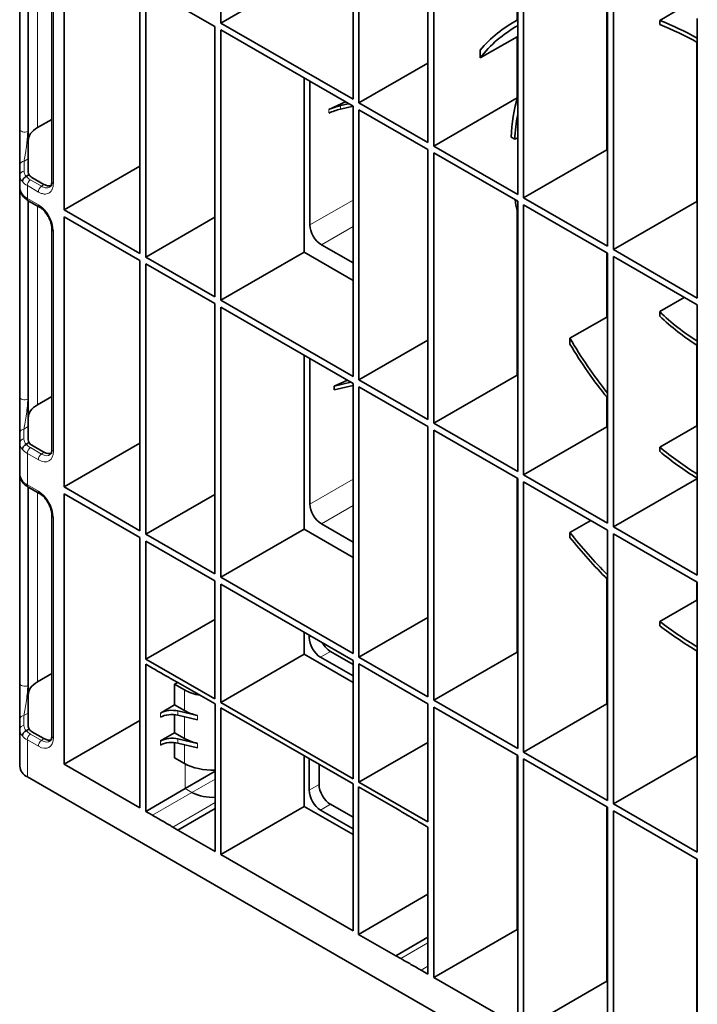
# Model space of a CAD drawing. Units: millimetres. Extents: x 100 to 1978, y 49 to 1389.
# Drawn here: x 1762 to 1866, y 1098 to 1249 of the extents above; entities that cross this region are included whole.
import ezdxf

# ---------------------------------------------------------------- set-up
doc = ezdxf.new("R2010")
doc.units = ezdxf.units.MM

# ---------------------------------------------------------------- blocks, each defined once
blk = doc.blocks.new('HD900_SD900 Element boczny 1_2 warstwy 3')
at = {"color": 0, "linetype": 'Continuous', "lineweight": 35}
for p, q in [((-48.15, -39.34), (-48.15, 3.59)), ((-80.86, -20.46), (-80.86, 0.34)), ((-35.37, -3.79), (-35.37, -20)), ((-35.28, -3.84), (-35.28, -46.77)), ((-34.37, -47.3), (-34.37, -4.37)), ((-111.72, -4.6), (-111.72, -36.76)), ((-110.42, -6.58), (-110.42, -37.05)), ((-104.9, -49.14), (-104.9, -7.64)), ((-106.78, -10.9), (-106.78, -44.78)), ((-60.56, -11.37), (-60.56, -32.17)), ((-59.64, -32.71), (-59.64, -11.9)), ((-21.5, -11.8), (-21.5, -54.73)), ((-68.07, -13.08), (-80.86, -20.46)), ((-20.58, -55.26), (-20.58, -12.33)), ((-93.27, -55.86), (-93.27, -14.36)), ((-92.35, -56.39), (-92.35, -14.89)), ((-92.35, -14.89), (-81.78, -20.99)), ((-49.07, -18.01), (-49.07, -38.81)), ((-21.58, -18.55), (-21.58, -39.92)), ((-10.35, -18.23), (-13.47, -20.04)), ((-81.78, -20.99), (-81.78, -62.49)), ((-80.86, -20.46), (-60.56, -32.17)), ((-35.28, -19.94), (-35.98, -20.35)), ((-13.47, -20.69), (-13.47, -20.04)), ((-7.71, -62.69), (-7.71, -19.76)), ((-80.86, -21.52), (-60.56, -33.24)), ((-80.86, -63.02), (-80.86, -21.52)), ((-35.37, -22.55), (-41.05, -25.8)), ((-35.28, -22.45), (-35.37, -22.55)), ((-35.37, -22.55), (-35.37, -31.96)), ((-7.79, -23.39), (-7.79, -47.88)), ((-41.05, -25.8), (-41.05, -24.61)), ((-59.64, -32.71), (-49.07, -26.6)), ((-68.07, -55.64), (-68.07, -28.9)), ((-67.17, -51.46), (-67.17, -29.42)), ((-61.71, -32.58), (-64.25, -33.73)), ((-62.5, -33.14), (-61.26, -32.84)), ((-62.5, -33.69), (-60.56, -33.24)), ((-60.56, -33.24), (-60.56, -74.74)), ((-59.64, -32.71), (-49.07, -38.81)), ((-48.15, -39.34), (-35.37, -31.96)), ((-35.37, -31.96), (-35.36, -31.96)), ((-59.64, -33.77), (-49.07, -39.87)), ((-59.64, -75.27), (-59.64, -33.77)), ((-108.97, -36.51), (-106.78, -35.25)), ((-35.73, -38.31), (-36.28, -37.99)), ((-35.28, -38.06), (-35.73, -38.31)), ((-49.07, -39.87), (-49.07, -81.37)), ((-48.15, -39.34), (-35.28, -46.77)), ((-48.15, -81.9), (-48.15, -40.4)), ((-48.15, -40.4), (-35.28, -47.83)), ((-34.37, -47.3), (-21.58, -39.92)), ((-21.58, -39.92), (-21.5, -39.97)), ((-111.72, -42.28), (-111.72, -43.82)), ((-110.42, -41.3), (-110.42, -43.35)), ((-111.72, -43.82), (-111.72, -45.74)), ((-110.3, -43.74), (-110.69, -44.02)), ((-93.27, -42.43), (-104.9, -49.14)), ((-109.84, -44.17), (-108, -45.23)), ((-111.72, -45.74), (-111.72, -77.89)), ((-110.42, -47.72), (-110.42, -78.18)), ((-110.4, -47.74), (-108.7, -48.72)), ((-35.28, -47.83), (-35.28, -89.33)), ((-34.37, -47.3), (-21.5, -54.73)), ((-34.37, -89.86), (-34.37, -48.36)), ((-34.37, -48.36), (-21.5, -55.79)), ((-20.58, -55.26), (-7.79, -47.88)), ((-7.79, -47.88), (-7.71, -47.93)), ((-104.9, -49.14), (-93.27, -55.86)), ((-35.37, -49.25), (-35.37, -74.52)), ((-104.9, -91.7), (-104.9, -50.2)), ((-104.9, -50.2), (-93.27, -56.92)), ((-81.78, -50.29), (-92.35, -56.39)), ((-106.78, -52.03), (-106.78, -85.91)), ((-68.07, -55.64), (-80.86, -63.02)), ((-68.07, -55.64), (-60.56, -59.98)), ((-60.56, -57.3), (-65.42, -54.5)), ((-21.58, -55.74), (-21.58, -65.61)), ((-21.5, -55.79), (-21.5, -97.29)), ((-20.58, -55.26), (-7.71, -62.69)), ((-93.27, -98.42), (-93.27, -56.92)), ((-92.35, -56.39), (-81.78, -62.49)), ((-92.35, -98.95), (-92.35, -57.45)), ((-92.35, -57.45), (-81.78, -63.55)), ((-20.58, -56.32), (-7.71, -63.75)), ((-20.58, -97.82), (-20.58, -56.32)), ((-80.86, -63.02), (-60.56, -74.74)), ((-13.47, -64.78), (-9.7, -62.6)), ((-81.78, -63.55), (-81.78, -105.05)), ((-80.86, -64.08), (-60.56, -75.8)), ((-80.86, -105.58), (-80.86, -64.08)), ((-13.47, -65.45), (-13.47, -64.78)), ((-7.71, -105.25), (-7.71, -63.75)), ((-27.26, -68.87), (-21.58, -65.61)), ((-21.58, -65.61), (-21.5, -65.75)), ((-59.64, -75.27), (-49.07, -69.16)), ((-27.26, -69.77), (-27.26, -68.87)), ((-7.79, -69.91), (-7.79, -82.3)), ((-68.07, -98.2), (-68.07, -71.46)), ((-67.17, -94.33), (-67.17, -71.98)), ((-61.41, -75.31), (-63.44, -76.24)), ((-59.64, -75.27), (-49.07, -81.37)), ((-48.15, -81.9), (-35.37, -74.52)), ((-35.37, -74.52), (-35.28, -74.57)), ((-63.44, -76.24), (-60.88, -75.61)), ((-63.44, -76.78), (-60.56, -76.11)), ((-63.44, -76.78), (-63.44, -76.24)), ((-60.56, -75.8), (-60.56, -117.3)), ((-59.64, -76.33), (-49.07, -82.43)), ((-59.64, -117.83), (-59.64, -76.33)), ((-111.72, -77.89), (-111.72, -83.42)), ((-110.42, -82.44), (-110.42, -78.18)), ((-108.97, -79.08), (-106.78, -77.81)), ((-21.58, -77.93), (-21.58, -82.48)), ((-110.42, -82.44), (-110.42, -84.49)), ((-49.07, -82.43), (-49.07, -123.93)), ((-48.15, -81.9), (-35.28, -89.33)), ((-48.15, -124.46), (-48.15, -82.96)), ((-48.15, -82.96), (-35.28, -90.39)), ((-34.37, -89.86), (-21.58, -82.48)), ((-21.58, -82.48), (-21.5, -82.53)), ((-13.47, -85.58), (-7.79, -82.3)), ((-7.79, -82.3), (-7.71, -82.38)), ((-111.72, -83.42), (-111.72, -84.95)), ((-111.72, -84.95), (-111.72, -89.73)), ((-110.3, -84.88), (-110.69, -85.15)), ((-109.84, -85.3), (-108, -86.36)), ((-93.27, -84.99), (-104.9, -91.7)), ((-13.47, -86.24), (-13.47, -85.58)), ((-111.72, -89.73), (-111.72, -121.88)), ((-35.37, -90.34), (-35.37, -117.08)), ((-35.28, -90.39), (-35.28, -131.89)), ((-34.37, -89.86), (-21.5, -97.29)), ((-20.58, -97.82), (-7.79, -90.44)), ((-7.79, -90.33), (-7.79, -90.44)), ((-7.79, -90.44), (-7.71, -90.49)), ((-110.42, -91.71), (-110.42, -122.17)), ((-110.4, -91.73), (-108.7, -92.71)), ((-104.9, -91.7), (-93.27, -98.42)), ((-34.37, -132.42), (-34.37, -90.92)), ((-34.37, -90.92), (-21.5, -98.35)), ((-104.9, -134.27), (-104.9, -92.77)), ((-104.9, -92.77), (-93.27, -99.48)), ((-81.78, -92.85), (-92.35, -98.95)), ((-106.78, -96.02), (-106.78, -129.9)), ((-68.07, -98.2), (-80.86, -105.58)), ((-68.07, -98.2), (-60.56, -102.54)), ((-60.56, -100.17), (-65.42, -97.37)), ((-27.26, -98.71), (-24.06, -96.87)), ((-20.58, -97.82), (-7.71, -105.25)), ((-93.27, -140.98), (-93.27, -99.48)), ((-92.35, -98.95), (-81.78, -105.05)), ((-27.26, -99.45), (-27.26, -98.71)), ((-21.5, -98.35), (-21.5, -139.85)), ((-20.58, -140.38), (-20.58, -98.88)), ((-20.58, -98.88), (-7.71, -106.31)), ((-92.35, -100.01), (-81.78, -106.11)), ((-92.35, -118.16), (-92.35, -100.01)), ((-80.86, -105.58), (-60.56, -117.3)), ((-21.58, -105.83), (-21.58, -125.04)), ((-81.78, -106.11), (-81.78, -124.26)), ((-80.86, -106.65), (-60.56, -118.36)), ((-80.86, -124.79), (-80.86, -106.65)), ((-7.79, -106.26), (-7.79, -109.08)), ((-7.71, -147.81), (-7.71, -106.31)), ((-13.47, -112.36), (-7.79, -109.08)), ((-7.79, -109.08), (-7.71, -109.15)), ((-59.64, -117.83), (-49.07, -111.73)), ((-92.35, -118.16), (-81.78, -112.06)), ((-13.47, -113.01), (-13.47, -112.36)), ((-68.07, -117.41), (-68.07, -114.02)), ((-67.3, -114.81), (-67.3, -114.47)), ((-80.86, -124.79), (-68.07, -117.41)), ((-60.56, -121.75), (-68.07, -117.41)), ((-60.56, -120.73), (-65.54, -117.86)), ((-60.56, -118.96), (-64, -116.97)), ((-59.64, -117.83), (-49.07, -123.93)), ((-48.15, -124.46), (-35.37, -117.08)), ((-35.37, -117.08), (-35.28, -117.13)), ((-7.79, -116.87), (-7.79, -133)), ((-92.37, -118.93), (-91.33, -119.53)), ((-92.37, -141.53), (-92.37, -118.93)), ((-92.35, -118.16), (-81.78, -124.26)), ((-60.56, -118.36), (-60.56, -136.51)), ((-59.64, -118.89), (-49.07, -124.99)), ((-59.64, -137.04), (-59.64, -118.89)), ((-108.97, -121.64), (-106.78, -120.37)), ((-111.72, -121.88), (-111.72, -127.41)), ((-110.42, -126.43), (-110.42, -122.17)), ((-88.2, -121.33), (-87.45, -121.74)), ((-87.94, -122), (-87.47, -121.73)), ((-87.94, -125.18), (-87.94, -122)), ((-86.44, -122.86), (-87.94, -122)), ((-87.45, -121.74), (-87.44, -121.74)), ((-87.44, -121.74), (-81.72, -125.04)), ((-87.94, -125.18), (-90.12, -126.44)), ((-86.44, -126.04), (-87.94, -125.18)), ((-81.72, -125.04), (-81.72, -147.72)), ((-80.86, -124.79), (-60.56, -136.51)), ((-49.07, -124.99), (-49.07, -143.14)), ((-48.15, -124.46), (-35.28, -131.89)), ((-34.37, -132.42), (-21.58, -125.04)), ((-21.58, -125.04), (-21.5, -125.09)), ((-110.42, -126.43), (-110.42, -128.48)), ((-87.94, -129.46), (-87.94, -126.68)), ((-84.43, -126.8), (-87.43, -126.11)), ((-84.43, -127.47), (-87.43, -126.77)), ((-80.86, -125.61), (-60.56, -137.32)), ((-80.86, -148.15), (-80.86, -125.61)), ((-48.15, -125.52), (-35.28, -132.95)), ((-48.15, -167.03), (-48.15, -125.52)), ((-111.72, -127.41), (-111.72, -128.94)), ((-104.9, -134.27), (-93.27, -127.55)), ((-111.72, -134.6), (-111.72, -128.94)), ((-110.3, -128.87), (-110.69, -129.14)), ((-109.84, -129.29), (-108, -130.35)), ((-90.12, -130.72), (-87.94, -129.46)), ((-87.94, -129.46), (-86.44, -130.33)), ((-87.94, -133.3), (-87.94, -130.97)), ((-84.43, -131.09), (-87.43, -130.4)), ((-84.43, -131.75), (-87.43, -131.05)), ((-49.07, -130.94), (-59.64, -137.04)), ((-68.07, -140.77), (-68.07, -132.99)), ((-35.37, -132.9), (-35.37, -159.65)), ((-35.28, -132.95), (-35.28, -174.45)), ((-34.37, -132.42), (-21.5, -139.85)), ((-20.58, -140.38), (-7.79, -133)), ((-7.79, -133), (-7.71, -133.05)), ((-93.27, -140.98), (-104.9, -134.27)), ((-86.44, -134.17), (-87.94, -133.3)), ((-67.3, -138.28), (-67.3, -133.44)), ((-65.76, -137.4), (-65.76, -134.32)), ((-34.37, -133.48), (-21.5, -140.91)), ((-34.37, -174.99), (-34.37, -133.48)), ((-86.3, -138.02), (-81.72, -135.37)), ((-110.55, -136.23), (-28.1, -183.83)), ((-60.56, -137.32), (-60.56, -159.86)), ((-59.64, -137.04), (-49.07, -143.14)), ((-92.37, -141.53), (-86.3, -138.02)), ((-59.71, -137.75), (-53.98, -141.05)), ((-59.71, -160.43), (-59.71, -137.75)), ((-60.56, -142.43), (-64, -140.45)), ((-20.58, -140.38), (-7.71, -147.81)), ((-91.33, -142.13), (-92.37, -141.53)), ((-81.72, -141.08), (-87.45, -144.41)), ((-87.44, -144.42), (-81.72, -141.09)), ((-80.86, -148.15), (-68.07, -140.77)), ((-60.56, -145.1), (-68.07, -140.77)), ((-60.56, -144.21), (-65.54, -141.33)), ((-53.98, -141.05), (-53.97, -141.06)), ((-53.97, -141.06), (-53.22, -141.52)), ((-21.58, -140.86), (-21.58, -167.61)), ((-21.5, -140.91), (-21.5, -182.41)), ((-20.58, -141.44), (-7.71, -148.87)), ((-20.58, -182.95), (-20.58, -141.44)), ((-50.09, -143.34), (-49.05, -143.94)), ((-87.45, -144.41), (-88.2, -143.95)), ((-87.44, -144.42), (-87.45, -144.41)), ((-81.72, -147.72), (-87.44, -144.42)), ((-49.05, -143.94), (-49.05, -166.54)), ((-60.56, -159.86), (-80.86, -148.15)), ((-7.79, -148.82), (-7.79, -175.57)), ((-7.71, -190.37), (-7.71, -148.87)), ((-49.05, -154.27), (-59.71, -160.43)), ((-35.37, -159.65), (-48.15, -167.03)), ((-35.28, -159.7), (-35.37, -159.65)), ((-53.98, -163.73), (-59.71, -160.43)), ((-53.98, -163.73), (-49.05, -160.85)), ((-49.05, -160.85), (-53.97, -163.73)), ((-53.97, -163.73), (-53.98, -163.73)), ((-53.22, -164.14), (-53.97, -163.73)), ((-49.05, -166.54), (-50.09, -165.94)), ((-35.28, -174.45), (-48.15, -167.03)), ((-21.58, -167.61), (-34.37, -174.99)), ((-21.5, -167.66), (-21.58, -167.61))]:
    blk.add_line(p, q, dxfattribs=at)
at = {"color": 0, "linetype": 'Continuous', "lineweight": 18}
for p, q in [((-110.49, -37.09), (-110.49, -6.54)), ((-108.97, -36.51), (-108.97, -7.42)), ((-106.56, -45.09), (-106.56, -11.21)), ((-62.5, -33.69), (-62.5, -33.14)), ((-64.25, -33.73), (-64.25, -34.27)), ((-110.42, -37.05), (-110.49, -37.09)), ((-111.06, -41.68), (-110.42, -41.3)), ((-111.06, -43.21), (-111.06, -41.68)), ((-108.37, -45.52), (-110.07, -44.54)), ((-108, -45.23), (-108.37, -45.52)), ((-110.55, -47.39), (-110.55, -45.43)), ((-110.55, -45.43), (-108.85, -46.41)), ((-108.85, -48.37), (-110.55, -47.39)), ((-110.49, -78.22), (-110.49, -47.68)), ((-60.56, -47.65), (-67.17, -51.46)), ((-108.97, -79.08), (-108.97, -48.56)), ((-106.56, -86.22), (-106.56, -52.34)), ((-65.42, -54.5), (-60.56, -51.7)), ((-110.42, -78.18), (-110.49, -78.22)), ((-111.07, -82.81), (-110.42, -82.44)), ((-111.07, -84.34), (-111.07, -82.81)), ((-108.37, -86.65), (-110.07, -85.67)), ((-110.55, -91.38), (-110.55, -86.56)), ((-110.55, -86.56), (-108.85, -87.54)), ((-108, -86.36), (-108.37, -86.65)), ((-60.56, -90.51), (-67.17, -94.33)), ((-108.85, -92.36), (-110.55, -91.38)), ((-110.49, -122.21), (-110.49, -91.67)), ((-108.97, -121.64), (-108.97, -92.55)), ((-65.42, -97.37), (-60.56, -94.57)), ((-106.56, -130.21), (-106.56, -96.33)), ((-67.01, -114.64), (-67.3, -114.81)), ((-65.54, -117.86), (-64, -116.97)), ((-110.42, -122.17), (-110.49, -122.21)), ((-86.44, -126.04), (-86.44, -122.86)), ((-111.07, -126.8), (-110.42, -126.43)), ((-111.07, -128.33), (-111.07, -126.8)), ((-90.12, -126.44), (-90.12, -127.07)), ((-87.43, -126.77), (-87.43, -126.11)), ((-86.44, -130.33), (-86.44, -127)), ((-84.43, -127.47), (-84.43, -126.8)), ((-108.37, -130.64), (-110.07, -129.66)), ((-110.55, -130.55), (-108.85, -131.53)), ((-110.55, -130.55), (-110.55, -136.23)), ((-108, -130.35), (-108.37, -130.64)), ((-90.12, -130.72), (-90.12, -131.36)), ((-87.43, -131.05), (-87.43, -130.4)), ((-86.44, -134.17), (-86.44, -131.28)), ((-84.43, -131.09), (-84.43, -131.75)), ((-86.3, -134.24), (-86.3, -138.02)), ((-81.72, -136.57), (-85.28, -138.61)), ((-65.76, -137.4), (-67.3, -138.28)), ((-91.33, -142.13), (-85.28, -138.61)), ((-86.3, -138.02), (-85.28, -138.61)), ((-88.2, -143.95), (-81.72, -140.18)), ((-65.54, -141.33), (-64, -140.45)), ((-53.22, -164.14), (-49.05, -161.71)), ((-50.09, -165.94), (-49.05, -165.33))]:
    blk.add_line(p, q, dxfattribs=at)
at = {"color": 8, "linetype": 'Continuous', "lineweight": 18, "flags": 128}
for points in [[(-110.49, -37.09), (-110.67, -37.15), (-110.87, -37.19), (-111.09, -37.19), (-111.29, -37.15), (-111.47, -37.08), (-111.61, -36.99), (-111.69, -36.88), (-111.72, -36.76)], [(-110.49, -78.22), (-110.67, -78.29), (-110.87, -78.32), (-111.09, -78.32), (-111.29, -78.28), (-111.47, -78.22), (-111.61, -78.12), (-111.69, -78.01), (-111.72, -77.89)], [(-110.49, -122.21), (-110.67, -122.28), (-110.87, -122.31), (-111.09, -122.31), (-111.29, -122.27), (-111.47, -122.21), (-111.61, -122.11), (-111.69, -122), (-111.72, -121.88)]]:
    blk.add_lwpolyline(points, dxfattribs=at)
at = {"color": 7, "linetype": 'Continuous', "lineweight": 35, "flags": 128}
blk.add_lwpolyline([(-35.68, -47.6), (-35.54, -48.39), (-35.28, -49.66)], dxfattribs=at)
at = {"color": 7, "linetype": 'Continuous', "lineweight": 35}
for centre, radius, start, end in [((-25.98, -37.42), 19.78, 118.0715, 139.6514), ((-25.6, -38.02), 19.7, 119.4426, 141.6516), ((-31.05, -64.32), 47.64, 60.6568, 68.3473), ((-30.69, -64.32), 46.9, 60.6639, 68.4717), ((-6.62, -39.44), 29.7, 164.8273, 177.2021), ((-4.57, -40), 31.2, 169.8566, 176.8941), ((9.98, -40.92), 33.46, 225.482, 238.0786), ((10.35, -40.91), 34.2, 225.8515, 238.1377), ((32.3, -34.29), 68.87, 210.1406, 218.6428), ((32.83, -34.01), 69.93, 210.7545, 219.0236), ((15.77, -51.08), 45.22, 229.7119, 238.7289), ((16.13, -51.08), 45.96, 229.8963, 238.7558), ((41.13, -44.01), 87.57, 218.6524, 224.3494), ((41.5, -43.91), 88.39, 218.9272, 224.5455), ((23.35, -64.34), 60.51, 232.5193, 239.1236), ((23.72, -64.34), 61.26, 232.6167, 239.1367), ((-109.72, -134.4), 2.01, 185.6949, 245.6253), ((-82.17, -132.69), 6.69, 242.2883, 273.934)]:
    blk.add_arc(centre, radius, start, end, dxfattribs=at)
at = {"color": 8, "linetype": 'Continuous', "lineweight": 18}
for centre, radius, start, end in [((-111.05, -42.35), 0.672, 90.9323, 174.5309), ((-111.05, -43.88), 0.672, 90.9323, 174.5309), ((-109.39, -45.48), 1.17, 125.6892, 177.1989), ((-106.42, -44.75), 0.363, 184.4143, 246.9058), ((-107.69, -46.47), 1.17, 125.6892, 177.1989), ((-110.19, -47.44), 0.363, 173.0989, 235.5889), ((-108.49, -48.42), 0.363, 173.0735, 235.8484), ((-106.42, -52.01), 0.363, 184.1758, 246.9291), ((-111.05, -83.48), 0.672, 90.956, 174.5343), ((-111.05, -85.01), 0.672, 90.956, 174.5343), ((-109.39, -86.62), 1.17, 125.6892, 177.1989), ((-106.42, -85.89), 0.363, 184.4143, 246.9058), ((-107.69, -87.6), 1.17, 125.6892, 177.1989), ((-110.19, -91.43), 0.363, 173.0989, 235.5889), ((-108.49, -92.41), 0.363, 173.0735, 235.8484), ((-106.42, -96), 0.363, 184.1758, 246.9291), ((-111.05, -127.47), 0.672, 90.956, 174.5343), ((-111.05, -129.01), 0.672, 90.956, 174.5343), ((-109.39, -130.61), 1.17, 125.6892, 177.1989), ((-106.42, -129.88), 0.363, 184.4143, 246.9058), ((-107.69, -131.59), 1.17, 125.6892, 177.1989)]:
    blk.add_arc(centre, radius, start, end, dxfattribs=at)
at = {"color": 7, "linetype": 'Continuous', "lineweight": 35}
for centre, major_axis, ratio, start_param, end_param in [((-59.63, -37.15), (7.5, 0.03), 0.579801, 1.961295, 2.231821), ((-59.63, -37.68), (7.5, -0.03), 0.574763, 1.965658, 2.236184), ((-105.42, -38.55), (5, -0.02), 0.574763, 2.36272, 3.143755), ((-107.72, -46.07), (3.99, -0.49), 0.571497, 3.211756, 3.673337), ((-65.39, -52.46), (-1.25, 2.17), 0.586022, 0.792908, 2.348852), ((-105.42, -81.11), (5, -0.02), 0.574763, 2.36272, 3.143755), ((-108.42, -84.28), (1.99, 0.3), 0.568582, 3.055963, 3.413903), ((-108.42, -84.34), (2, 0.17), 0.625176, 3.447597, 3.875055), ((-108.02, -84.3), (-1.26, 2.18), 0.573012, 2.360073, 3.089406), ((-107.72, -90.06), (3.99, -0.49), 0.571497, 3.211756, 3.673337), ((-65.39, -95.33), (-1.25, 2.17), 0.586022, 0.792908, 2.348852), ((-65.52, -115.82), (-1.25, 2.17), 0.581784, 0.789279, 2.352479), ((-63.99, -114.93), (-1.25, 2.17), 0.581784, 1.570909, 2.352479), ((-105.42, -123.67), (5, -0.02), 0.574763, 2.36272, 3.143755), ((-82.19, -120.39), (6, 0.02), 0.579801, 3.92479, 4.399318), ((-88.36, -127.46), (2.5, 0.01), 0.579801, 1.186193, 2.349631), ((-88.36, -128.1), (2.5, -0.01), 0.574763, 1.190555, 2.353994), ((-82.19, -123.57), (6, 0.02), 0.579801, 3.92479, 4.327785), ((-108.42, -128.27), (1.99, 0.3), 0.568582, 3.055963, 3.413903), ((-108.42, -128.33), (2, 0.17), 0.625176, 3.447597, 3.875055), ((-108.02, -128.29), (-1.26, 2.18), 0.573012, 2.360073, 3.089406), ((-88.36, -131.75), (2.5, 0.01), 0.579801, 1.186193, 2.349631), ((-88.36, -132.38), (2.5, -0.01), 0.574763, 1.190555, 2.353994), ((-82.19, -127.86), (6, 0.02), 0.579801, 3.92479, 4.327785), ((-82.19, -131.74), (6, -0.02), 0.574763, 3.929153, 4.794225), ((-63.99, -138.41), (-1.25, 2.17), 0.581784, 0.789279, 2.352479), ((-65.52, -139.29), (-1.25, 2.17), 0.581784, 0.789279, 2.352479)]:
    blk.add_ellipse(centre, major_axis=major_axis, ratio=ratio, start_param=start_param, end_param=end_param, dxfattribs=at)
at = {"color": 8, "linetype": 'Continuous', "lineweight": 18}
for centre, major_axis, ratio, start_param, end_param in [((-107.72, -45.99), (4, -0.23), 0.534981, 3.633954, 3.957771), ((-108.87, -51.03), (-1.62, 2.81), 0.581784, 3.930871, 5.494072), ((-110.97, -80.55), (0.4, 3.12), 0.08842, 3.914878, 5.564985), ((-107.82, -84.01), (3.24, 0.49), 0.568582, 3.055963, 3.527048), ((-107.72, -84.62), (3.99, 0.49), 0.571497, 3.07143, 3.53301), ((-107.72, -84.7), (4, 0.27), 0.616652, 3.56229, 3.886107), ((-107.77, -84.11), (3.25, 0.27), 0.625176, 3.540576, 3.875055), ((-108.87, -84.87), (-1.64, 2.84), 0.573012, 2.360073, 3.923273), ((-108.34, -84.56), (-1.17, 2.25), 0.569684, 2.385144, 3.263992), ((-107.72, -89.98), (4, -0.23), 0.534981, 3.633954, 3.957771), ((-108.87, -95.02), (-1.62, 2.81), 0.581784, 3.930871, 5.494072), ((-110.97, -124.54), (0.4, 3.12), 0.08842, 3.914878, 5.564985), ((-107.82, -128), (3.24, 0.49), 0.568582, 3.055963, 3.527048), ((-107.72, -128.61), (3.99, 0.49), 0.571497, 3.07143, 3.53301), ((-107.72, -128.69), (4, 0.27), 0.616652, 3.56229, 3.886107), ((-107.77, -128.1), (3.25, 0.27), 0.625176, 3.540576, 3.875055), ((-108.87, -128.86), (-1.64, 2.84), 0.573012, 2.360073, 3.923273), ((-108.34, -128.55), (-1.17, 2.25), 0.569684, 2.385144, 3.263992)]:
    blk.add_ellipse(centre, major_axis=major_axis, ratio=ratio, start_param=start_param, end_param=end_param, dxfattribs=at)
at = {"color": 7, "linetype": 'Continuous', "lineweight": 35}
for points, knots in [([(-111.72, -36.76), (-111.72, -36.87), (-111.72, -36.98), (-111.72, -37.22), (-111.72, -37.35), (-111.72, -37.73), (-111.72, -37.99), (-111.72, -38.53), (-111.72, -38.79), (-111.72, -39.31), (-111.72, -39.57), (-111.72, -40.07), (-111.72, -40.31), (-111.72, -40.76), (-111.72, -40.98), (-111.72, -41.4), (-111.72, -41.6), (-111.72, -41.96), (-111.72, -42.13), (-111.72, -42.28)], [0, 0, 0, 0, 0.0625, 0.0625, 0.125, 0.125, 0.25, 0.25, 0.375, 0.375, 0.5, 0.5, 0.625, 0.625, 0.75, 0.75, 0.875, 0.875, 1, 1, 1, 1]), ([(-110.42, -41.3), (-110.42, -41.06), (-110.42, -40.78), (-110.42, -40.3), (-110.42, -40.13), (-110.42, -39.78), (-110.42, -39.6), (-110.42, -39.22), (-110.42, -39.02), (-110.42, -38.61), (-110.42, -38.41), (-110.42, -38), (-110.42, -37.8), (-110.42, -37.5), (-110.42, -37.41), (-110.42, -37.22), (-110.42, -37.13), (-110.42, -37.05)], [0, 0, 0, 0, 0.25, 0.25, 0.375, 0.375, 0.5, 0.5, 0.625, 0.625, 0.75, 0.75, 0.875, 0.875, 0.9375, 0.9375, 1, 1, 1, 1]), ([(-110.3, -43.74), (-110.25, -43.83), (-110.18, -43.9), (-110.03, -44.04), (-109.94, -44.11), (-109.84, -44.17)], [0, 0, 0, 0, 0.5, 0.5, 1, 1, 1, 1]), ([(-110.71, -44.02), (-110.79, -44.06), (-110.87, -44.1), (-111.02, -44.21), (-111.08, -44.28), (-111.16, -44.38), (-111.19, -44.42), (-111.23, -44.5), (-111.25, -44.54), (-111.28, -44.62), (-111.29, -44.66), (-111.3, -44.73), (-111.31, -44.77), (-111.31, -44.81)], [0, 0, 0, 0, 0.25, 0.25, 0.5, 0.5, 0.625, 0.625, 0.75, 0.75, 0.875, 0.875, 1, 1, 1, 1]), ([(-106.9, -45.38), (-106.95, -45.41), (-107.15, -45.52), (-107.55, -45.45), (-107.87, -45.29), (-108, -45.23)], [0, 0, 0, 0, 0.193047, 0.678409, 1, 1, 1, 1]), ([(-106.78, -44.78), (-106.78, -44.78), (-106.77, -44.94), (-106.82, -45.18), (-106.91, -45.46), (-106.99, -45.56), (-107.03, -45.58), (-107.04, -45.58)], [0, 0, 0, 0, 0.000318, 0.318245, 0.625369, 0.955591, 1, 1, 1, 1]), ([(-111.72, -45.74), (-111.72, -45.86), (-111.7, -46.16), (-111.54, -46.63), (-111.31, -46.94), (-111.2, -47.1)], [0, 0, 0, 0, 0.248014, 0.611994, 1, 1, 1, 1]), ([(-111.3, -46.8), (-111.3, -46.8), (-111.3, -46.83), (-111.3, -46.92), (-111.27, -47.02), (-111.21, -47.08), (-111.19, -47.09)], [0, 0, 0, 0, 0.03472, 0.19396, 0.780078, 1, 1, 1, 1]), ([(-111.22, -47.08), (-111.16, -47.14), (-110.96, -47.35), (-110.68, -47.57), (-110.44, -47.71), (-110.4, -47.74)], [0, 0, 0, 0, 0.25432, 0.854871, 1, 1, 1, 1]), ([(-108.7, -48.72), (-108.63, -48.76), (-108.43, -48.88), (-108.08, -49.18), (-107.69, -49.62), (-107.34, -50.15), (-107.06, -50.71), (-106.87, -51.28), (-106.79, -51.73), (-106.79, -51.96), (-106.78, -52.03)], [0, 0, 0, 0, 0.072919, 0.213881, 0.35657, 0.500662, 0.645336, 0.789509, 0.932103, 1, 1, 1, 1]), ([(-110.71, -85.16), (-110.79, -85.19), (-110.87, -85.23), (-111.02, -85.35), (-111.08, -85.41), (-111.16, -85.52), (-111.19, -85.56), (-111.23, -85.63), (-111.25, -85.67), (-111.28, -85.75), (-111.29, -85.79), (-111.3, -85.87), (-111.3, -85.91), (-111.3, -85.94)], [0, 0, 0, 0, 0.25, 0.25, 0.5, 0.5, 0.625, 0.625, 0.75, 0.75, 0.875, 0.875, 1, 1, 1, 1]), ([(-106.78, -85.91), (-106.79, -85.99), (-106.79, -86.2), (-106.86, -86.48), (-106.96, -86.65), (-107.01, -86.69), (-107.03, -86.71)], [0, 0, 0, 0, 0.1698298, 0.4909503, 0.8136281, 1, 1, 1, 1]), ([(-111.72, -89.73), (-111.72, -89.85), (-111.7, -90.15), (-111.54, -90.62), (-111.31, -90.93), (-111.2, -91.1)], [0, 0, 0, 0, 0.248014, 0.611994, 1, 1, 1, 1]), ([(-111.3, -90.79), (-111.3, -90.8), (-111.3, -90.82), (-111.3, -90.91), (-111.27, -91.01), (-111.21, -91.07), (-111.19, -91.08)], [0, 0, 0, 0, 0.03472, 0.19396, 0.780078, 1, 1, 1, 1]), ([(-111.22, -91.07), (-111.16, -91.13), (-110.96, -91.35), (-110.68, -91.56), (-110.44, -91.7), (-110.4, -91.73)], [0, 0, 0, 0, 0.25432, 0.854871, 1, 1, 1, 1]), ([(-108.7, -92.71), (-108.63, -92.75), (-108.43, -92.87), (-108.08, -93.17), (-107.69, -93.61), (-107.34, -94.14), (-107.06, -94.71), (-106.87, -95.27), (-106.79, -95.72), (-106.79, -95.95), (-106.78, -96.02)], [0, 0, 0, 0, 0.072919, 0.213881, 0.35657, 0.500662, 0.645336, 0.789509, 0.932103, 1, 1, 1, 1]), ([(-91.33, -119.53), (-90.81, -119.84), (-90.29, -120.14), (-89.5, -120.59), (-89.24, -120.74), (-88.85, -120.96), (-88.72, -121.03), (-88.46, -121.18), (-88.33, -121.26), (-88.2, -121.33)], [0, 0, 0, 0, 0.5, 0.5, 0.75, 0.75, 0.875, 0.875, 1, 1, 1, 1]), ([(-110.71, -129.15), (-110.79, -129.18), (-110.87, -129.23), (-111.02, -129.34), (-111.08, -129.4), (-111.16, -129.51), (-111.19, -129.55), (-111.23, -129.62), (-111.25, -129.66), (-111.28, -129.74), (-111.29, -129.78), (-111.3, -129.86), (-111.3, -129.9), (-111.3, -129.94)], [0, 0, 0, 0, 0.25, 0.25, 0.5, 0.5, 0.625, 0.625, 0.75, 0.75, 0.875, 0.875, 1, 1, 1, 1]), ([(-106.78, -129.9), (-106.79, -129.98), (-106.79, -130.19), (-106.86, -130.47), (-106.96, -130.64), (-107.01, -130.68), (-107.03, -130.7)], [0, 0, 0, 0, 0.16983, 0.49095, 0.813628, 1, 1, 1, 1]), ([(-88.2, -143.95), (-88.33, -143.87), (-88.46, -143.8), (-88.72, -143.64), (-88.85, -143.57), (-89.24, -143.34), (-89.5, -143.19), (-90.29, -142.73), (-90.81, -142.43), (-91.33, -142.13)], [0, 0, 0, 0, 0.125, 0.125, 0.25, 0.25, 0.5, 0.5, 1, 1, 1, 1]), ([(-53.22, -141.52), (-53.09, -141.6), (-52.96, -141.67), (-52.7, -141.83), (-52.57, -141.9), (-52.18, -142.13), (-51.92, -142.28), (-51.14, -142.74), (-50.61, -143.04), (-50.09, -143.34)], [0, 0, 0, 0, 0.125, 0.125, 0.25, 0.25, 0.5, 0.5, 1, 1, 1, 1]), ([(-50.09, -165.94), (-50.61, -165.64), (-51.14, -165.33), (-51.92, -164.88), (-52.18, -164.74), (-52.57, -164.51), (-52.7, -164.44), (-52.96, -164.29), (-53.09, -164.21), (-53.22, -164.14)], [0, 0, 0, 0, 0.5, 0.5, 0.75, 0.75, 0.875, 0.875, 1, 1, 1, 1])]:
    blk.add_open_spline(points, degree=3, knots=knots, dxfattribs=at)
at = {"color": 8, "linetype": 'Continuous', "lineweight": 18}
for points, knots in [([(-111.06, -41.68), (-111.01, -41.41), (-110.95, -41.11), (-110.86, -40.6), (-110.83, -40.42), (-110.78, -40.05), (-110.75, -39.86), (-110.7, -39.45), (-110.67, -39.24), (-110.62, -38.81), (-110.6, -38.59), (-110.56, -38.26), (-110.55, -38.14), (-110.54, -37.92), (-110.53, -37.81), (-110.51, -37.6), (-110.51, -37.49), (-110.5, -37.28), (-110.49, -37.18), (-110.49, -37.09)], [0, 0, 0, 0, 0.25, 0.25, 0.375, 0.375, 0.5, 0.5, 0.625, 0.625, 0.75, 0.75, 0.8125, 0.8125, 0.875, 0.875, 0.9375, 0.9375, 1, 1, 1, 1]), ([(-111.72, -43.82), (-111.72, -44), (-111.69, -44.17), (-111.55, -44.5), (-111.44, -44.66), (-111.31, -44.81)], [0, 0, 0, 0, 0.5, 0.5, 1, 1, 1, 1]), ([(-110.71, -44.02), (-110.83, -43.9), (-110.92, -43.77), (-111.03, -43.5), (-111.06, -43.36), (-111.06, -43.21)], [0, 0, 0, 0, 0.5, 0.5, 1, 1, 1, 1]), ([(-110.07, -44.54), (-110.2, -44.46), (-110.31, -44.38), (-110.47, -44.25), (-110.52, -44.21), (-110.59, -44.14), (-110.61, -44.11), (-110.65, -44.06), (-110.68, -44.04), (-110.69, -44.02)], [0, 0, 0, 0, 0.5, 0.5, 0.75, 0.75, 0.875, 0.875, 1, 1, 1, 1]), ([(-108.85, -46.41), (-108.7, -46.5), (-108.55, -46.56), (-108.33, -46.64), (-108.26, -46.66), (-108.12, -46.7), (-108.05, -46.71), (-107.84, -46.73), (-107.71, -46.72), (-107.46, -46.68), (-107.34, -46.63), (-107.13, -46.51), (-107.03, -46.43), (-106.91, -46.29), (-106.87, -46.23), (-106.8, -46.12), (-106.77, -46.06), (-106.68, -45.87), (-106.64, -45.73), (-106.58, -45.43), (-106.56, -45.26), (-106.56, -45.09)], [0, 0, 0, 0, 0.125, 0.125, 0.1875, 0.1875, 0.25, 0.25, 0.375, 0.375, 0.5, 0.5, 0.625, 0.625, 0.6875, 0.6875, 0.75, 0.75, 0.875, 0.875, 1, 1, 1, 1]), ([(-107.06, -45.56), (-107.13, -45.62), (-107.33, -45.79), (-107.79, -45.8), (-108.18, -45.61), (-108.37, -45.52)], [0, 0, 0, 0, 0.221191, 0.610371, 1, 1, 1, 1])]:
    blk.add_open_spline(points, degree=3, knots=knots, dxfattribs=at)
at = {"color": 7, "linetype": 'Continuous', "lineweight": 35}
for points in [[(-110.42, -43.35), (-110.42, -43.49), (-110.38, -43.62), (-110.3, -43.74)], [(-110.69, -44.02), (-110.7, -44.02), (-110.71, -44.02), (-110.71, -44.02)], [(-110.69, -85.15), (-110.7, -85.15), (-110.71, -85.16), (-110.71, -85.16)], [(-110.69, -129.14), (-110.7, -129.14), (-110.71, -129.15), (-110.71, -129.15)]]:
    blk.add_open_spline(points, degree=3, dxfattribs=at)
at = {"color": 8, "linetype": 'Continuous', "lineweight": 18}
blk.add_open_spline([(-111.31, -44.81), (-111.11, -45.04), (-110.86, -45.25), (-110.55, -45.43)], degree=3, dxfattribs=at)

msp = doc.modelspace()

# ---------------------------------------------------------------- block references
msp.add_blockref('HD900_SD900 Element boczny 1_2 warstwy 3', (1873.83, 1269.17))

doc.saveas('drawing.dxf')
